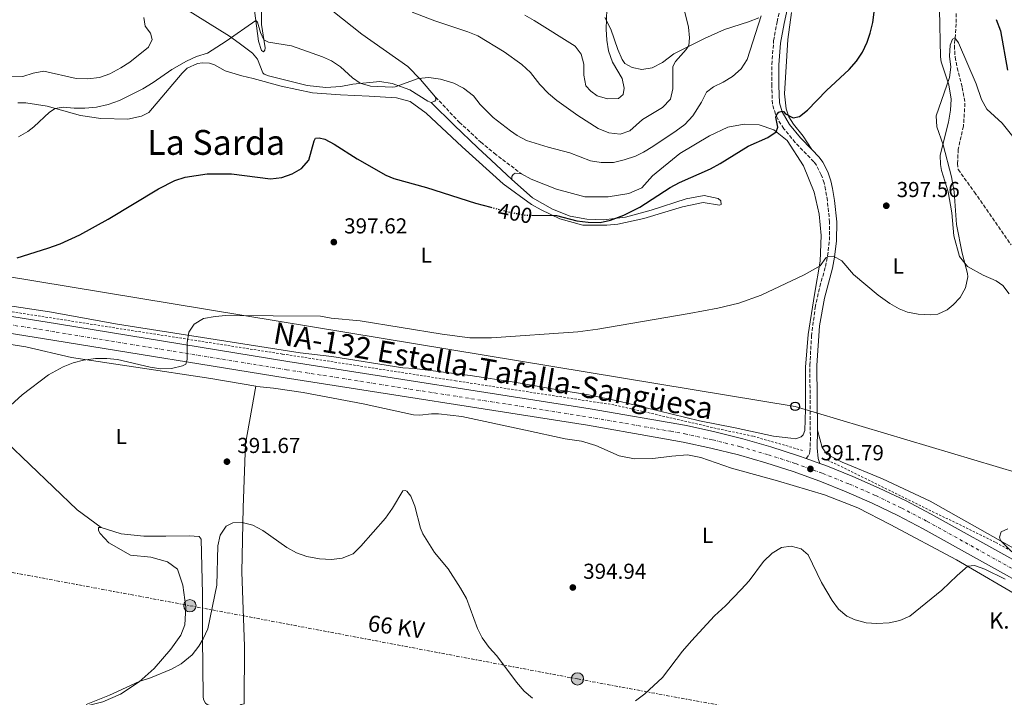
# Model space of a CAD drawing. Units: metres. Extents: x 600929 to 604385, y 4708345 to 4710708.
# Drawn here: x 601740 to 602195, y 4709795 to 4710109 of the extents above; entities that cross this region are included whole.
import ezdxf
from ezdxf.enums import TextEntityAlignment as Align

# ---------------------------------------------------------------- set-up
doc = ezdxf.new("R2010")
doc.units = ezdxf.units.M
doc.header["$MEASUREMENT"] = 0
for name, pattern in [('DGN Style 2', [1.7399219301090239, 1.043953158065414, -0.6959687720436097]), ('DGN Style 3', [2.435890702152634, 1.739921930109024, -0.6959687720436097]), ('DGN Style 4', [2.7856150101045474, 1.391937544087219, -0.6959687720436097, 0.001739921930109024, -0.6959687720436097]), ('DGN Style 5', [1.217945351076317, 0.5219765790327072, -0.6959687720436097]), ('DGN Style 7', [3.4798438602180486, 1.565929737098122, -0.6959687720436097, 0.5219765790327072, -0.6959687720436097])]:
    doc.linetypes.add(name, pattern=pattern)
for name, color, linetype, lineweight in [('Barranco lineal', 142, 'DGN Style 3', 13), ('Camino', 7, 'DGN Style 3', 0), ('Carretera', 9, 'Continuous', 0), ('Cota de curva de nivel directora', 7, 'Continuous', 0), ('Cota de punto acotado terreno', 7, 'Continuous', 0), ('Curva de nivel directora', 30, 'Continuous', 30), ('Curva de nivel directora no vista', 30, 'DGN Style 5', 30), ('Curva de nivel intermedia', 30, 'Continuous', 0), ('Eje de carretera', 7, 'DGN Style 4', 0), ('Etiqueta de uso rústico', 92, 'Continuous', 0), ('Línea blanca (vial)', 7, 'Continuous', 13), ('Línea de cambio de uso (parcela vista)', 92, 'Continuous', 0), ('Línea de cuneta (fondo)', 4, 'DGN Style 2', 0), ('Línea eléctrica', 6, 'DGN Style 7', 0), ('Línea telefónica', 7, 'Continuous', 0), ('Margen derecho', 7, 'Continuous', 0), ('Poste telefónico', 7, 'Continuous', 0), ('Poste tendido eléctrico', 7, 'Continuous', 0), ('Punto acotado terreno (símbolo)', 7, 'Continuous', 0), ('Tensión línea eléctrica', 7, 'Continuous', 0), ('Texto de Carretera Interés Comunidad Foral', 1, 'Continuous', 0), ('Texto de Punto Kilométrico carretera', 7, 'Continuous', 0), ('Texto de Área (paraje) menor', 7, 'Continuous', 0), ('Torre eléctrica', 7, 'Continuous', 0)]:
    doc.layers.add(name, color=color, linetype=linetype, lineweight=lineweight)
doc.styles.add('Style-Arial', font='arial.ttf')

# ---------------------------------------------------------------- blocks, each defined once
blk = doc.blocks.new('5PATER')
at = {"layer": 'Punto acotado terreno (símbolo)', "linetype": 'Continuous', "lineweight": 0}
h = blk.add_hatch(color=51, dxfattribs=at)
edge = h.paths.add_edge_path()
edge.add_ellipse((0, 0), major_axis=(-0.1095731443231308, -0.1110710700762829), ratio=0.9994222409660317, start_angle=0, end_angle=360)
blk = doc.blocks.new('5PELE')
at = {"layer": 'Torre eléctrica', "linetype": 'Continuous', "lineweight": 0}
h = blk.add_hatch(color=9, dxfattribs=at)
edge = h.paths.add_edge_path()
edge.add_arc((-2.000000476837158e-05, 0), 0.2850000000000001, 0, 360)
at = {"layer": 'Torre eléctrica', "color": 252, "linetype": 'Continuous', "lineweight": 0}
blk.add_circle((-2.000000476837158e-05, 0), 0.2850000000000001, dxfattribs=at)
blk = doc.blocks.new('5PTT')
at = {"layer": 'Poste telefónico', "color": 7, "linetype": 'Continuous', "lineweight": 30}
blk.add_circle((2.382683753967285e-05, 4.306399822235108e-05), 0.1995000005932858, dxfattribs=at)

msp = doc.modelspace()

# ---------------------------------------------------------------- linework, layer by layer
at = {"layer": 'Barranco lineal', "color": 142, "linetype": 'DGN Style 3', "lineweight": 13}
msp.add_polyline3d([(602161.9699999997, 4710208.66, 400.570000000007), (602171.0499999998, 4710201.859999999, 399.6499999999942), (602175.0300000003, 4710195.060000001, 399.320000000007), (602175.9400000004, 4710190.52, 399.2299999999959), (602176.29, 4710184.730000001, 399.1699999999983), (602175.1600000003, 4710172.25, 399), (602172.3499999996, 4710154.09, 398.1000000000058), (602171.6799999997, 4710140.930000001, 397.4499999999971), (602172.4900000002, 4710123.689999999, 395.7799999999988), (602172.5099999999, 4710106.67, 395.2200000000012), (602171.6100000005, 4710096.57, 395.0099999999948), (602171.9500000002, 4710091.350000001, 394.9199999999983), (602172.8700000001, 4710086.359999999, 394.8899999999995), (602175.2599999999, 4710077.289999999, 394.679999999993), (602176.5099999999, 4710070.029999999, 394.2700000000041), (602175.8399999999, 4710059.359999999, 393.429999999993), (602173.3600000005, 4710048.689999999, 392.7200000000012), (602173.1399999997, 4710042.109999999, 392.6600000000035), (602173.3700000001, 4710039.390000001, 392.4799999999959), (602180.8600000005, 4710028.960000001, 391.8899999999995), (602197.9100000003, 4710004.470000001, 391.2899999999936)], dxfattribs=at)
at = {"layer": 'Camino', "color": 7, "linetype": 'DGN Style 3', "lineweight": 0}
for points in [[(602103.19, 4709905.75, 391.8600000000006), (602104.5399999978, 4709907.57, 392.070000000007), (602104.8799999976, 4709908.930000002, 392.070000000007), (602105.100000001, 4709913.930000002, 392.070000000007), (602104.8399999995, 4709948.869999999, 392.9900000000054), (602105.6099999985, 4709962.360000002, 393.5599999999977), (602107.3099999971, 4709975.53, 394.0599999999978), (602109.4799999997, 4709985.279999998, 394.699999999997), (602112.0599999991, 4709994.490000002, 394.9799999999959), (602113.0399999982, 4709999.390000002, 395.1000000000058), (602113.8599999985, 4710006.630000001, 395.5200000000041), (602113.969999998, 4710015.02, 396.0800000000018), (602112.9600000001, 4710024.960000002, 396.520000000004), (602112.1399999997, 4710030.040000002, 396.8899999999994), (602111.4600000001, 4710033.170000002, 397.2100000000065), (602110.0900000001, 4710036.92, 397.8699999999953), (602107.8500000003, 4710041.390000001, 398.3099999999979), (602106.6799999991, 4710042.930000001, 398.3999999999943), (602098.0500000012, 4710051.880000002, 398.8800000000047), (602092.8199999987, 4710058.230000001, 399.6499999999942), (602090.1599999989, 4710062.420000001, 399.9600000000065), (602088.9600000008, 4710064.92, 400.1300000000046), (602087.5500000004, 4710069.720000001, 400.4400000000023), (602087.2499999986, 4710077.970000002, 400.8699999999955), (602087.3, 4710087.930000002, 401.7599999999949), (602088.1299999993, 4710098.960000002, 402.2100000000063), (602089.7099999996, 4710107.580000001, 402.570000000007), (602091.4100000005, 4710114.730000001, 403.1300000000047)], [(601931.8900000001, 4710072.840000002, 404.1000000000058), (601942.8799999983, 4710061.240000002, 402.9199999999984), (601952.8599999984, 4710052.029999999, 402.1699999999983), (601959.0299999998, 4710046.890000001, 401.9900000000054), (601971.5599999981, 4710037.350000001, 401.9700000000013)]]:
    msp.add_polyline3d(points, dxfattribs=at)
at = {"layer": 'Carretera', "color": 9, "linetype": 'Continuous', "lineweight": 0}
for points in [[(601666.8999999987, 4709982.480000001, 396.9100000000035), (601757.2699999993, 4709968, 396.3099999999977), (601863.6999999997, 4709950.63, 394.1100000000006), (602003.3099999991, 4709928.75, 393.7599999999948), (602047.8099999994, 4709920.96, 393.1300000000047), (602060.9200000009, 4709918.140000002, 392.8099999999977), (602073.9299999997, 4709914.880000001, 392.5099999999948), (602086.829999999, 4709911.179999999, 392.2200000000012), (602099.5899999996, 4709907.06, 391.9400000000023), (602103.1900000004, 4709905.75, 391.8600000000006), (602109.390000001, 4709903.51, 391.7299999999959), (602112.1999999982, 4709902.5, 391.6699999999983), (602124.6499999982, 4709897.52, 391.4199999999983), (602136.9300000005, 4709892.12, 391.179999999993), (602149.0200000006, 4709886.310000001, 390.9499999999971), (602160.8799999983, 4709880.11, 390.7400000000052), (602241.9400000017, 4709835.050000001, 389.0599999999977)], [(602238.1299999983, 4709828.33, 389.0599999999977), (602157.2199999993, 4709873.319999999, 390.7400000000052), (602145.5599999983, 4709879.41, 390.9499999999971), (602133.7100000018, 4709885.11, 391.179999999993), (602121.6700000009, 4709890.4, 391.4199999999983), (602109.449999999, 4709895.28, 391.6699999999983), (602097.0900000007, 4709899.750000001, 391.9400000000023), (602084.5700000013, 4709903.800000001, 392.2200000000012), (602071.9299999992, 4709907.430000001, 392.5099999999948), (602059.1700000007, 4709910.630000002, 392.8099999999977), (602046.3200000008, 4709913.390000001, 393.1300000000047), (602033.3700000001, 4709915.720000001, 393.4600000000065), (602002.0500000007, 4709921.140000002, 393.7599999999948), (601862.4800000016, 4709943.010000001, 394.1100000000006), (601756.04, 4709960.38, 396.3099999999977), (601665.940000002, 4709974.810000001, 396.9100000000035)]]:
    msp.add_polyline3d(points, dxfattribs=at)
at = {"layer": 'Curva de nivel directora', "color": 30, "linetype": 'Continuous', "lineweight": 30, "elevation": 400, "flags": 128}
for points in [[(601976.2299999994, 4710018.250000002), (601987.8300000001, 4710018.07), (601997.2499999991, 4710015.699999999), (602002.4699999982, 4710015.02), (602007.9199999998, 4710014.91), (602012.8199999994, 4710015.890000002), (602018.899999999, 4710018.300000001), (602026.3099999987, 4710022), (602040.2400000006, 4710031.060000001), (602044.6500000006, 4710033.41), (602059.0199999983, 4710039.689999999), (602063.3700000002, 4710042.080000001), (602076.2999999986, 4710050.150000002), (602085.4000000001, 4710054.220000003), (602089.229999999, 4710056.740000002), (602090.1299999999, 4710058.9), (602089.1100000006, 4710063.550000002), (602089.5599999998, 4710064.800000002), (602090.579999999, 4710065.82), (602092.0499999998, 4710066.390000001), (602092.7299999993, 4710066.170000002), (602093.5299999996, 4710065.15), (602097.1599999995, 4710063.220000002), (602100.0000000005, 4710063.9), (602103.7399999998, 4710066.740000002), (602112.5199999996, 4710075.820000002), (602123.0099999993, 4710085.600000001), (602126.3499999987, 4710089.380000002), (602129.1200000005, 4710093.600000001), (602131.2999999997, 4710098.160000003), (602132.7500000002, 4710102.400000001), (602133.8999999991, 4710107.279999999), (602134.5499999997, 4710112.04)], [(602190.97, 4710108.62), (602192.9900000006, 4710103.480000001), (602196.1899999991, 4710085.330000003)], [(601738.5899999995, 4709998.539999999), (601752.7699999994, 4710002.980000001), (601758.4400000002, 4710005.03), (601767.5300000006, 4710009.199999999), (601780.669999999, 4710016.45), (601803.9500000007, 4710030.410000001), (601811.51, 4710034.24), (601816.2599999999, 4710035.82), (601826.459999999, 4710037.310000001), (601837.599999999, 4710037.330000001), (601855.6300000002, 4710035.08), (601860.8600000006, 4710035.65), (601865.6199999994, 4710037.350000001), (601869.9299999987, 4710039.880000002), (601873.3300000007, 4710043.600000001), (601875.8200000006, 4710052.680000001), (601876.5000000001, 4710053.810000001), (601878.199999999, 4710053.930000001), (601880.7000000001, 4710053.370000001), (601885.1399999991, 4710051.07), (601895.6800000002, 4710044.300000001), (601908.9500000004, 4710036.820000002), (601912.5999999985, 4710035.130000002), (601927.7999999998, 4710031.060000001), (601950.3899999985, 4710023.820000002), (601957.3899999991, 4710021.930000001)]]:
    msp.add_lwpolyline(points, dxfattribs=at)
at = {"layer": 'Curva de nivel directora no vista', "color": 30, "linetype": 'DGN Style 5', "lineweight": 30, "elevation": 400, "flags": 128}
msp.add_lwpolyline([(601957.3899999991, 4710021.930000001), (601964.8500000001, 4710019.91), (601973.2599999988, 4710018.300000001), (601976.2299999994, 4710018.250000002)], dxfattribs=at)
at = {"layer": 'Curva de nivel intermedia', "color": 30, "linetype": 'Continuous', "lineweight": 0, "flags": 128}
for points, elevation in [([(601921.0700000018, 4710112.050000001), (601931.5400000014, 4710108.140000001), (601946.8600000015, 4710103.039999999), (601951.4500000002, 4710101.109999999), (601963.6800000012, 4710093.779999998), (601971.7500000001, 4710087.890000001), (601975.730000001, 4710084.240000002), (601980.1200000008, 4710078.680000001), (601984.0999999995, 4710074.489999998), (601987.9400000018, 4710071.279999999), (601997.6100000012, 4710064.259999998), (602007.0300000003, 4710058.289999999), (602011.9100000019, 4710056.25), (602017.2400000006, 4710055.689999999), (602021.6700000007, 4710057.279999998), (602027.5600000004, 4710062.510000001), (602036.7500000015, 4710068.069999999), (602040.490000001, 4710071.82), (602041.6200000019, 4710076.689999999), (602041.6100000007, 4710086.909999999), (602042.7400000017, 4710089.289999999), (602047.7300000007, 4710094.859999998), (602048.9700000011, 4710096.680000001), (602049.2000000014, 4710100.189999999), (602048.8500000006, 4710105.180000001), (602045.7700000004, 4710117.779999999)], 410.0000000000001), ([(601973.1300000015, 4710110.649999999), (601977.5400000014, 4710108.300000001), (601996.4000000019, 4710096.38), (601999.2400000006, 4710092.640000001), (602000.4900000001, 4710088.099999999), (602000.3800000006, 4710082.989999999), (602001.3600000017, 4710078.09), (602003.6799999997, 4710075.62), (602006.6300000001, 4710073.36), (602011.4, 4710071.999999999), (602016.5099999997, 4710072.119999999), (602018.5500000003, 4710074.050000001), (602019.1100000015, 4710076.999999999), (602018.0800000011, 4710081.42), (602013.6500000008, 4710089.02), (602011.8300000014, 4710094.239999998), (602011.02, 4710099.21), (602010.7400000006, 4710104.21), (602011.0900000016, 4710113.49)], 415), ([(601735.8500000014, 4710082.189999999), (601741.1800000002, 4710082.31), (601746.0599999995, 4710083.899999999), (601750.9800000013, 4710084.849999999), (601765.91, 4710081.42), (601771.2499999999, 4710081.199999999), (601776.6900000004, 4710081.890000001), (601781.3799999999, 4710083.619999999), (601786.4600000003, 4710086.3), (601790.62, 4710089.04), (601799.3700000007, 4710095.869999998), (601800.950000001, 4710099.390000001), (601800.2699999993, 4710102.33), (601797.7700000004, 4710105.619999998), (601797.0900000008, 4710109.59)], 410.0000000000001), ([(601739.1700000007, 4710054.529999998), (601743.5600000005, 4710056.949999999), (601746.3099999998, 4710059.07), (601753.600000001, 4710065.880000001), (601756.1800000003, 4710067.59), (601759.9199999998, 4710068.159999998), (601764.900000002, 4710067.709999999), (601769.9100000011, 4710067.699999998), (601775.3300000014, 4710068.21), (601780.6800000002, 4710069.380000002), (601785.9599999996, 4710071.220000001), (601796.6700000007, 4710076.710000001), (601801.4299999994, 4710079.550000002), (601810.0500000004, 4710085.570000002), (601816.85, 4710089.429999999), (601821.5000000013, 4710091.59), (601826.4900000002, 4710093.189999999), (601835.1900000017, 4710098.689999999), (601848.8300000008, 4710108.300000001), (601849.630000001, 4710107.390000001), (601851.0800000017, 4710102.649999999), (601852.5800000015, 4710099.220000001), (601854.7400000007, 4710098.199999999), (601865.4100000013, 4710096.51), (601879.6900000019, 4710091.429999999), (601883.9099999998, 4710089.609999999), (601887.9800000022, 4710086.749999999), (601893.5600000012, 4710081.680000001), (601897.0800000017, 4710079.300000001), (601901.8700000016, 4710077.849999999), (601912.0700000008, 4710077.42), (601913.3000000002, 4710077.609999999), (601923.8500000002, 4710081.369999998), (601928.8400000014, 4710081.939999999), (601934.1800000012, 4710081.149999999), (601940.3000000011, 4710079.23), (601944.8099999995, 4710076.980000001), (601949.5000000012, 4710073.34), (601952.5000000007, 4710069.34), (601958.5900000016, 4710063.359999999), (601966.4700000007, 4710057.220000001), (601969.6, 4710055.09), (601974.0000000009, 4710052.720000001), (601983.9000000006, 4710049.66), (601993.8899999995, 4710047.060000001), (602003.4800000008, 4710043.34), (602008.480000001, 4710042.55), (602014.2000000007, 4710042.65), (602019.0700000012, 4710043.76), (602024.3000000014, 4710045.51), (602028.040000001, 4710047.32), (602032.2499999999, 4710050.020000001), (602043.1200000017, 4710057.199999999)], 405.0000000000001), ([(602043.1200000017, 4710057.199999999), (602047.1200000005, 4710060.199999999), (602050.7100000001, 4710064.130000001), (602054.7900000016, 4710070.49), (602057.1699999998, 4710075.139999999), (602060.3400000016, 4710077.529999998), (602064.860000001, 4710079.679999999), (602069.0900000001, 4710082.380000001), (602073.1600000003, 4710085.939999999), (602075.8700000015, 4710090.15), (602082.3200000002, 4710110.34)], 405.0000000000001), ([(602082.3600000005, 4709981.279999999), (602102.1600000019, 4709990.619999998), (602109.5700000013, 4709994.769999999), (602112.2900000016, 4709998.52), (602113.5400000011, 4709999.199999999), (602115.8099999998, 4709999.319999999), (602119.6699999999, 4709997.17), (602125.0099999999, 4709990.819999999), (602136.36, 4709981.3), (602141.8099999994, 4709977.449999998), (602146.1400000012, 4709974.949999999), (602149.9800000013, 4709973.369999999), (602154.9099999998, 4709972.52), (602160.4300000007, 4709972.16), (602164.0499999995, 4709972.470000001), (602168.3600000012, 4709974.519999998), (602171.0800000014, 4709976.789999999), (602174.2599999999, 4709980.2), (602176.7499999999, 4709984.739999999), (602177.8300000017, 4709989.710000001), (602177.6500000005, 4709991.32), (602175.1700000018, 4710000.730000001), (602172.6300000004, 4710014.009999999), (602171.5300000006, 4710028.970000001), (602170.3200000013, 4710035.939999999), (602166.4700000002, 4710050.76), (602163.5100000007, 4710059.16), (602163.2100000012, 4710064.16), (602169.3899999993, 4710081.850000001), (602169.9300000002, 4710086.720000001), (602169.4200000007, 4710091.769999999), (602169.6500000008, 4710096.829999999), (602170.7400000016, 4710099.55), (602171.8700000005, 4710100.23), (602173.4599999996, 4710097.970000001), (602181.6500000015, 4710078.91), (602184.1500000004, 4710071.659999999), (602186.5700000012, 4710067.279999998), (602193.6900000002, 4710060.77), (602204.1399999997, 4710047.62)], 395.0000000000001), ([(601731.950000001, 4709927.109999999), (601740.8499999992, 4709935.159999999), (601753.0199999998, 4709944.390000001), (601759.8000000013, 4709948.13), (601764.4600000017, 4709949.949999999), (601769.2899999997, 4709951.259999999), (601774.8100000005, 4709951.960000001), (601780.0300000019, 4709951.970000001), (601785.030000002, 4709951.509999999), (601800.0200000012, 4709947.929999999), (601805.0100000001, 4709947.210000001), (601809.9900000001, 4709947.350000001), (601814.9600000011, 4709948.689999999), (601816.5599999992, 4709949.449999998), (601817.2300000021, 4709951.489999999), (601817.2300000021, 4709959.199999998), (601817.9000000004, 4709964.199999998), (601820.4000000015, 4709967.83), (601824.6799999997, 4709970.439999999), (601830.1200000001, 4709971.439999998), (601835.0900000011, 4709971.890000001), (601878.7100000007, 4709971.519999999), (601883.6399999993, 4709970.67), (601897.0900000005, 4709969.489999999), (601934.9900000005, 4709963.179999999), (601947.7000000018, 4709961.599999999), (601957.6999999997, 4709961.55), (601997.5900000011, 4709964.34), (602006.8700000015, 4709965.59), (602049.0600000005, 4709972.75), (602062.2800000017, 4709975.210000001), (602072.0000000002, 4709977.539999999), (602082.3600000005, 4709981.279999999)], 395.0000000000001), ([(601822.4900000015, 4709818.970000001), (601824.5000000009, 4709822.390000001), (601826.6500000011, 4709827.05), (601830.8300000009, 4709847.249999999), (601831.3800000007, 4709865.400000001), (601832.4, 4709870.390000001), (601835.1200000002, 4709874.480000001), (601838.2899999997, 4709876.069999999), (601842.6000000014, 4709876.189999998), (601847.4400000006, 4709874.949999999), (601852.1400000011, 4709872.449999998), (601863.2600000012, 4709864.640000001), (601867.6900000012, 4709862.140000001), (601872.4099999998, 4709860.48), (601878.3600000021, 4709859.429999999), (601883.8000000003, 4709859.100000001), (601888.7700000014, 4709859.679999999), (601893.8699999999, 4709861.689999999), (601897.4400000017, 4709865.249999999), (601908.860000001, 4709878.180000001), (601912.0300000005, 4709882.84), (601916.7900000014, 4709890.779999999), (601917.9200000003, 4709891.01), (601918.7200000006, 4709890.67), (601920.5399999999, 4709888.400000001), (601922.3000000012, 4709883.720000001), (601924.97, 4709873.609999998), (601926.0000000005, 4709870.939999999), (601931.4100000019, 4709862.369999998), (601937.7000000017, 4709854.84), (601943.4999999997, 4709845.880000001), (601946.2199999999, 4709840.999999999), (601951.2300000011, 4709827.28), (601953.52, 4709822.84), (601956.6700000016, 4709818.480000001), (601960.2000000009, 4709814.58), (601969.2900000014, 4709802.34), (601972.9300000003, 4709798.259999999), (601976.7700000004, 4709795.06)], 390), ([(602203.410000001, 4709857.59), (602192.9700000006, 4709867.909999999), (602192.51, 4709869.489999999), (602193.3000000012, 4709871.880000001), (602196.3600000013, 4709873.24)], 390), ([(602024.3000000014, 4709793.73), (602028.6199999999, 4709797.060000001), (602036.7200000001, 4709804.56), (602046.0300000019, 4709816.699999998), (602050.1500000014, 4709821.509999999), (602060.7700000008, 4709833.09), (602065.8700000015, 4709837.67), (602073.1800000004, 4709845.210000001), (602076.8000000014, 4709849.300000001), (602083.4900000013, 4709858.159999999), (602087.4600000011, 4709862.02), (602091.7700000004, 4709864.63), (602096.1900000017, 4709865.2), (602100.8400000008, 4709863.960000002), (602104.1399999999, 4709861.239999999), (602110.2799999999, 4709848.539999999), (602115.1600000015, 4709840.15), (602118.15, 4709836.119999998), (602121.8600000005, 4709832.890000001), (602125.8300000001, 4709831.189999999), (602130.8300000002, 4709829.84), (602135.8200000013, 4709829.499999999), (602141.4900000021, 4709829.849999998), (602146.480000001, 4709830.87), (602151.0300000019, 4709832.970000001), (602165.7599999993, 4709844.849999999), (602172.8499999995, 4709851.749999999), (602177.8899999997, 4709856.09), (602180.9500000019, 4709856.319999999), (602185.7199999995, 4709854.619999998), (602195.0500000014, 4709850.029999999)], 390), ([(601770.5300000003, 4709792.050000002), (601781.3399999995, 4709796.329999999), (601795.0200000011, 4709802.74), (601800.2400000002, 4709804.439999999), (601809.9900000001, 4709808.42), (601814.370000001, 4709810.8), (601819.4000000001, 4709815.009999999), (601822.4900000015, 4709818.970000001)], 390)]:
    msp.add_lwpolyline(points, dxfattribs=dict(at, elevation=elevation))
at = {"layer": 'Eje de carretera', "color": 7, "linetype": 'DGN Style 4', "lineweight": 0}
msp.add_polyline3d([(601073.9859535794, 4710072.438596311, 388.8601641688122), (601114.1499999969, 4710065.900000001, 389.7700000000042), (601307.0599999987, 4710035.910000003, 392.270000000004), (601434.8399999995, 4710015.380000002, 393.0399999999935), (601531.7500000002, 4709999.59, 394.8300000000019), (601661.420000002, 4709979.090000001, 396.9100000000036), (601666.4200000021, 4709978.640000002, 396.9100000000036), (601756.6599999986, 4709964.189999999, 396.3099999999977), (601863.089999999, 4709946.820000002, 394.1100000000007), (602002.6799999983, 4709924.939999999, 393.7599999999949), (602040.5899999993, 4709918.340000002, 393.2899999999937), (602047.0599999978, 4709917.180000002, 393.1300000000048), (602060.050000001, 4709914.380000001, 392.8099999999977), (602072.9300000002, 4709911.15, 392.5099999999948), (602085.6999999997, 4709907.490000002, 392.2200000000013), (602098.3399999996, 4709903.400000001, 391.9400000000024), (602110.8299999975, 4709898.890000001, 391.6699999999983), (602123.1599999992, 4709893.960000002, 391.4199999999984), (602135.3200000006, 4709888.610000002, 391.179999999993), (602147.2899999978, 4709882.86, 390.9499999999971), (602159.0499999993, 4709876.720000003, 390.7400000000052), (602240.0399999989, 4709831.690000001, 389.0599999999977)], dxfattribs=at)
at = {"layer": 'Línea blanca (vial)', "color": 7, "linetype": 'Continuous', "lineweight": 13, "extrusion": (0.01854320821133644, -0.006699481673556727, 0.9998056142943671), "elevation": -19997.2186114072, "flags": 128}
msp.add_lwpolyline([(4634257.356347859, 1033924.293760938), (4634257.35634786, 1033917.700241392)], dxfattribs=at)
at = {"layer": 'Línea blanca (vial)', "color": 7, "linetype": 'Continuous', "lineweight": 13}
for points in [[(601530.019999998, 4710003.780000002, 394.7799999999989), (601532.3599999984, 4710003.400000001, 394.8300000000019), (601661.8999999982, 4709982.92, 396.9100000000036), (601666.8999999983, 4709982.480000002, 396.9100000000036), (601757.2699999989, 4709968, 396.3099999999977), (601863.6999999993, 4709950.630000001, 394.1100000000007), (602003.3099999987, 4709928.750000001, 393.7599999999949), (602047.8099999989, 4709920.960000001, 393.1300000000048), (602060.9200000004, 4709918.140000002, 392.8099999999977), (602073.9299999992, 4709914.880000001, 392.5099999999948), (602086.8299999986, 4709911.180000001, 392.2200000000013), (602099.589999999, 4709907.060000001, 391.9400000000024), (602103.19, 4709905.75, 391.8600000000006)], [(601522.9100000003, 4709997.12, 394.6699999999984), (601531.129999999, 4709995.779999999, 394.8300000000019), (601660.9499999982, 4709975.26, 396.9100000000036), (601665.9400000017, 4709974.810000001, 396.9100000000036), (601756.0399999997, 4709960.380000001, 396.3099999999977), (601862.480000001, 4709943.010000001, 394.1100000000007), (602002.0500000003, 4709921.140000002, 393.7599999999949), (602033.3699999996, 4709915.720000002, 393.4600000000063), (602046.3200000003, 4709913.390000001, 393.1300000000048), (602059.1700000003, 4709910.630000002, 392.8099999999977), (602071.9299999988, 4709907.430000002, 392.5099999999948), (602084.5700000009, 4709903.800000002, 392.2200000000013), (602097.0900000001, 4709899.750000001, 391.9400000000024), (602109.4499999986, 4709895.280000002, 391.6699999999983), (602121.6700000004, 4709890.400000001, 391.4199999999984), (602133.7100000014, 4709885.110000002, 391.179999999993), (602145.5599999978, 4709879.410000001, 390.9499999999971), (602157.2199999989, 4709873.32, 390.7400000000052), (602238.1299999978, 4709828.33, 389.0599999999977)], [(602109.3900000004, 4709903.510000001, 391.729999999996), (602112.1999999977, 4709902.500000001, 391.6699999999983), (602124.6499999977, 4709897.520000001, 391.4199999999984), (602136.9300000002, 4709892.12, 391.179999999993), (602149.0200000001, 4709886.310000001, 390.9499999999971), (602160.8799999978, 4709880.11, 390.7400000000052), (602241.940000001, 4709835.050000002, 389.0599999999977)]]:
    msp.add_polyline3d(points, dxfattribs=at)
at = {"layer": 'Línea de cambio de uso (parcela vista)', "color": 92, "linetype": 'Continuous', "lineweight": 0, "elevation": 404.1000000000058, "flags": 128}
msp.add_lwpolyline([(601931.8899999997, 4710072.84), (601932.1200000001, 4710071.600000001), (601931.6600000003, 4710070.91), (601929.8499999996, 4710070.350000001)], dxfattribs=at)
at = {"layer": 'Línea de cambio de uso (parcela vista)', "color": 92, "linetype": 'Continuous', "lineweight": 0}
for points in [[(601845.7199999997, 4710133, 406.6600000000035), (601850.1799999997, 4710098.630000001, 404.3699999999953), (601851.4299999997, 4710094.32, 404.3399999999965), (601852.4500000002, 4710093.76, 404.5200000000041), (601853.0199999996, 4710094.550000001, 404.7599999999948), (601853.1299999999, 4710095.57, 404.8500000000058), (601851.5300000003, 4710106.460000001, 405.9499999999971), (601851.29, 4710121.32, 406.9600000000065)], [(601929.8499999996, 4710070.350000001, 404.1000000000058), (601928.3700000001, 4710070.91, 404.1600000000035), (601920.0899999999, 4710076.119999999, 404.6100000000006), (601911.7999999998, 4710079.180000001, 405.1399999999995), (601906.1299999999, 4710079.970000001, 405.4100000000035), (601893.7599999999, 4710078.82, 404.8699999999953), (601888.2000000002, 4710077.789999999, 404.3399999999965), (601881.1699999999, 4710077.33, 403.3300000000018), (601872.5499999998, 4710078.119999999, 403.2400000000052), (601854.7300000006, 4710082.640000001, 403.8899999999995), (601852.7999999998, 4710083.430000001, 403.9199999999983), (601852.1200000001, 4710084.109999999, 403.9499999999971), (601849.7300000006, 4710090.350000001, 404.2200000000012), (601847.3399999999, 4710093.180000001, 404.429999999993), (601841.2100000001, 4710097.83, 404.6999999999971), (601836.6699999999, 4710101, 405.1699999999983), (601816.3499999996, 4710113.689999999, 407.8500000000058)], [(601884.4299999997, 4710112.51, 407.0500000000029), (601897.8200000003, 4710101.970000001, 406.3000000000029), (601919.1699999999, 4710086.9, 405.4400000000023), (601924.9600000001, 4710080.890000001, 404.9600000000065), (601931.8899999997, 4710072.84, 404.1000000000058)], [(602105.8099999996, 4710048.550000001, 398.5899999999965), (602101.7199999997, 4710054.779999999, 398.9400000000023), (602097.29, 4710060.34, 399.9600000000065), (602095.1299999999, 4710063.74, 400.3099999999977), (602093.8700000001, 4710067.369999999, 400.6699999999983), (602093.1900000004, 4710074.289999999, 400.8800000000047), (602094.75, 4710099.480000001, 401.5), (602096.4400000004, 4710111.960000001, 402.1900000000023)], [(602164.7400000002, 4710113.27, 397.3699999999953), (602165.2199999997, 4710091.380000001, 396.1499999999942), (602165.5599999996, 4710089.109999999, 395.7599999999948), (602169.0899999999, 4710078.449999999, 395.2299999999959), (602170.1100000005, 4710071.869999999, 394.8399999999965), (602169.7800000003, 4710066.76, 394.7799999999988), (602168.8799999999, 4710061.310000001, 394.8699999999953), (602165.0300000003, 4710045.99, 395.4900000000052), (602165.1500000004, 4710041.680000001, 395.820000000007), (602165.7199999997, 4710038.960000001, 396.1199999999953), (602168.6799999997, 4710028.980000001, 396.3600000000006), (602170.3899999997, 4710019.34, 395.9400000000023), (602171.4199999999, 4710008.67, 395.6999999999971), (602174.04, 4709999.15, 395.3699999999953), (602177.6799999997, 4709994.5, 395.1399999999995), (602184.9400000004, 4709990.529999999, 395.2599999999948), (602190.9600000001, 4709987.930000001, 395.1100000000006), (602194.0199999996, 4709985.779999999, 394.929999999993), (602196.9800000006, 4709981.92, 394.4799999999959)], [(602010.1699999999, 4710109.550000001, 415.179999999993), (602012.9000000004, 4710104.220000001, 414.5800000000018), (602016.0899999999, 4710094.800000001, 414.3099999999977), (602018.1299999999, 4710090.27, 414.1100000000006), (602019.3799999999, 4710088.34, 413.8999999999942), (602022.6799999997, 4710086.529999999, 413.75), (602027.2100000001, 4710085.630000001, 413.2100000000065), (602031.9800000006, 4710086.42, 412.5599999999977), (602036.7400000002, 4710088.810000001, 411.3999999999942), (602042.0700000003, 4710092.789999999, 410.570000000007), (602056.1299999999, 4710099.949999999, 409.1699999999983), (602065.4299999997, 4710104.039999999, 407.6199999999953), (602076.4299999997, 4710107.57, 405.7799999999988), (602081.3099999996, 4710109.5, 404.9499999999971)], [(601738.9400000004, 4710070.140000001, 406.1600000000035), (601742.5700000003, 4710070.140000001, 405.9900000000052), (601752.4400000004, 4710068.57, 405.2400000000052), (601767.8700000001, 4710064.380000001, 404.0500000000029), (601777.29, 4710062.92, 403.1600000000035), (601789.7699999996, 4710062.699999999, 402.8000000000029), (601796.0099999999, 4710063.960000001, 402.5099999999948), (601799.4100000003, 4710065.77, 402.5099999999948), (601814.8300000001, 4710083.83, 404.2299999999959), (601817.2100000001, 4710086.210000001, 404.5899999999965), (601821.8600000005, 4710088.369999999, 404.5599999999977), (601824.2400000002, 4710088.720000001, 404.5899999999965), (601827.5300000003, 4710088.49, 404.5899999999965), (601829.7999999998, 4710087.810000001, 404.5899999999965), (601834.79, 4710084.980000001, 404.320000000007), (601842.4000000004, 4710082.609999999, 403.6699999999983), (601847.6200000001, 4710081.480000001, 403.6100000000006), (601860.5499999998, 4710077.859999999, 403.3399999999965), (601875.0800000001, 4710074.810000001, 402.8300000000018), (601888.0099999999, 4710073.800000001, 403.1900000000023), (601901.29, 4710073.25, 403.7899999999936), (601913.8799999999, 4710072.470000001, 403.9600000000065), (601920.1299999999, 4710070.77, 403.820000000007), (601927.6200000001, 4710065.33, 403.3699999999953), (601944.2000000002, 4710049.810000001, 401.5800000000018), (601963.1600000003, 4710032.800000001, 400.6000000000058), (601976.2199999997, 4710023.17, 400.1600000000035), (601980.7599999999, 4710020.680000001, 400.1900000000023), (601989.3899999997, 4710016.609999999, 399.8300000000018), (601999.9400000004, 4710013.67, 399.5299999999988), (602011.0599999996, 4710013.560000001, 399.6499999999942), (602016.1699999999, 4710014.140000001, 399.5299999999988), (602028.1900000004, 4710016.76, 399.179999999993), (602046, 4710022.109999999, 398.8500000000058), (602055.5300000003, 4710024.050000001, 398.5200000000041), (602063.1299999999, 4710022.92, 398.3099999999977), (602063.8099999996, 4710023.26, 398.3099999999977), (602063.6900000004, 4710024.850000001, 398.3699999999953), (602062.4500000002, 4710025.980000001, 398.6999999999971), (602055.9800000006, 4710027.34, 399.5), (602047.7000000002, 4710025.74, 399.9499999999971), (602031.5899999999, 4710020.51, 399.8899999999995), (602019.6799999997, 4710017.32, 400.0099999999948)], [(601971.5599999996, 4710037.350000001, 401.9700000000012), (601976.0999999996, 4710034.970000001, 401.9400000000023), (601987.79, 4710030.33, 401.5500000000029), (602000.8399999999, 4710026.720000001, 401.3800000000047), (602011.7300000006, 4710026.730000001, 401.1699999999983), (602021.1500000004, 4710028.210000001, 401.2299999999959), (602027.2699999996, 4710030.939999999, 401.1100000000006), (602032.1399999997, 4710036.5, 401.2899999999936), (602044.8399999999, 4710046.730000001, 401.5500000000029), (602058.5599999996, 4710054.91, 401.9400000000023), (602066.9500000002, 4710059, 401.6999999999971), (602074.5499999998, 4710060.369999999, 401.1699999999983), (602081.3600000005, 4710060.039999999, 400.6900000000023), (602088.1699999999, 4710057.77, 400.2799999999988), (602094.4100000003, 4710052.789999999, 399.7400000000052), (602101.9100000003, 4710041, 398.9100000000035), (602106.7999999998, 4710028.859999999, 397.75), (602109.2000000002, 4710018.65, 396.7100000000065), (602110, 4710008.779999999, 396.0500000000029), (602109.6699999999, 4709996.980000001, 395.5500000000029), (602106.9600000001, 4709981.550000001, 394.6499999999942), (602104.1399999997, 4709963.050000001, 393.820000000007), (602102.9100000003, 4709947.960000001, 393.4100000000035), (602102.8200000003, 4709928.560000001, 392.8399999999965), (602102.4900000002, 4709918.800000001, 392.6600000000035), (602101.6900000004, 4709916.65, 392.6600000000035), (602100.9000000004, 4709915.74, 392.6600000000035), (602098.4100000003, 4709914.939999999, 392.6600000000035), (602096.0800000001, 4709915.119999999, 392.1900000000023), (602088.0800000001, 4709916.180000001, 392.3099999999977), (602070.3799999999, 4709920.02, 392.6600000000035), (602053.8099999996, 4709923.180000001, 392.929999999993), (602015.9100000003, 4709932.449999999, 394), (602001.8300000001, 4709935.380000001, 394.7700000000041), (601989.3499999996, 4709937.300000001, 394.9199999999983), (601968.3600000005, 4709941.02, 394.8300000000018), (601947.9299999997, 4709944.07, 394.3000000000029), (601922.1799999997, 4709947.33, 393.9100000000035), (601916.8399999999, 4709947.67, 393.9100000000035), (601883.9299999997, 4709952.970000001, 394.3600000000006), (601869.2999999998, 4709954.66, 394.6000000000058), (601784.9900000002, 4709967.850000001, 395.3699999999953), (601753.5499999998, 4709973.600000001, 396.0200000000041), (601732.1100000005, 4709976.869999999, 397.2100000000065)], [(601967.1299999999, 4710034.74, 401.8800000000047), (601967.1299999999, 4710036.100000001, 401.9400000000023), (601967.7000000002, 4710037.01, 401.9400000000023), (601968.7199999997, 4710037.689999999, 401.9700000000012), (601971.5599999996, 4710037.350000001, 401.9700000000012)], [(602019.6799999997, 4710017.32, 400.0099999999948), (602009.4699999997, 4710016.060000001, 400.25), (602001.8700000001, 4710016.390000001, 400.4199999999983), (601994.1500000004, 4710017.75, 400.570000000007), (601985.9800000006, 4710021.029999999, 400.6600000000035), (601976.6699999999, 4710026.24, 400.929999999993), (601967.1299999999, 4710034.74, 401.8800000000047)], [(601684.54, 4709966.560000001, 396.6699999999983), (601694.0800000001, 4709955.449999999, 396.6699999999983), (601713.3799999999, 4709934.59, 396.0200000000041), (601733.5999999996, 4709913.51, 394.6499999999942), (601766.3099999996, 4709882, 394.7100000000065), (601777.3899999997, 4709873.83, 394.4199999999983)], [(601684.54, 4709966.560000001, 396.6699999999983), (601704.4699999997, 4709962.82, 397.1499999999942), (601719.4500000002, 4709959.890000001, 396.8800000000047), (601728.75, 4709959.550000001, 396.2899999999936), (601742.5899999999, 4709957.41, 395.8999999999942), (601763.7000000002, 4709952.439999999, 395.2200000000012), (601793.4299999997, 4709947.930000001, 393.9700000000012), (601828.04, 4709942.75, 393.429999999993), (601848.9199999999, 4709939.25, 393.3999999999942)], [(601848.9199999999, 4709939.25, 393.3999999999942), (601844.1799999997, 4709912.57, 392.1399999999995), (601842.9800000006, 4709883.189999999, 390.4499999999971), (601842.3799999999, 4709853.210000001, 390), (601843.5800000001, 4709819.029999999, 388.679999999993), (601843.5099999999, 4709792.430000001, 388.929999999993)], [(601848.9199999999, 4709939.25, 393.3999999999942), (601850.9600000001, 4709938.91, 393.7599999999948), (601856.9800000006, 4709938.350000001, 393.6999999999971), (601870.8200000003, 4709936.32, 393.3699999999953), (601898.5099999999, 4709931.02, 392.5099999999948), (601921.7699999996, 4709925.930000001, 392.179999999993), (601924.7199999997, 4709925.82, 392.3899999999995), (601930.0599999996, 4709926.390000001, 392.8399999999965), (601933.3499999996, 4709926.4, 392.9900000000052), (601944.1299999999, 4709925.16, 393.1999999999971), (601973.4000000004, 4709918.83, 394.9499999999971), (601991.79, 4709914.880000001, 395.7200000000012), (601999.2800000003, 4709913.75, 395.8099999999977), (602005.9699999997, 4709911.83, 395.5200000000041), (602016.7599999999, 4709907.08, 395.1000000000058), (602023.9100000003, 4709905.609999999, 394.9799999999959), (602032.2999999998, 4709905.730000001, 394.5599999999977), (602041.04, 4709906.880000001, 393.8800000000047), (602048.2999999998, 4709907.449999999, 393.1399999999995), (602054.4199999999, 4709906.210000001, 392.4199999999983), (602068.6100000005, 4709901.34, 391.8000000000029), (602089.9500000002, 4709895.460000001, 391.3800000000047), (602111.6200000001, 4709889.02, 391.0200000000041), (602126.9500000002, 4709882.91, 390.9700000000012), (602141.9299999997, 4709875.32, 390.6999999999971), (602172.5800000001, 4709858.9, 390.1300000000047), (602204.8200000003, 4709840.100000001, 388.8800000000047)], [(602119.79, 4709904.130000001, 391.8699999999953), (602112.6399999997, 4709907.75, 392.1000000000058), (602110.4800000006, 4709910.810000001, 392.1300000000047), (602108.3700000001, 4709918.869999999, 392.0899999999965)], [(602209.9199999999, 4709858.15, 389.2200000000012), (602160.4199999999, 4709886.130000001, 390.7899999999936), (602138.4000000004, 4709896.32, 391.3000000000029), (602119.79, 4709904.130000001, 391.8699999999953)], [(601777.3899999997, 4709873.83, 394.4199999999983), (601776.2599999999, 4709873.83, 394.5899999999965), (601776.2599999999, 4709872.470000001, 394.7100000000065), (601776.9400000004, 4709871.109999999, 395.0099999999948), (601781.0300000003, 4709866.800000001, 395.070000000007), (601791.0199999996, 4709861.130000001, 394.3600000000006), (601800.3300000001, 4709860.24, 393.5800000000018), (601808.04, 4709858.09, 392.929999999993), (601812.7000000002, 4709854.689999999, 392.570000000007), (601815.0899999999, 4709847.199999999, 392.4499999999971), (601816.5700000003, 4709836.99, 392.1300000000047), (601816.0099999999, 4709828.939999999, 391.8300000000018), (601814.2000000002, 4709824.060000001, 391.6499999999942), (601809.5599999996, 4709817.58, 391.320000000007), (601801.8499999996, 4709808.730000001, 390.7899999999936), (601794.9400000004, 4709802.480000001, 390.3099999999977), (601786.4299999997, 4709796.91, 389.9799999999959), (601778.2699999996, 4709793.27, 389.9199999999983), (601768.9699999997, 4709791, 390.3099999999977), (601758.1900000004, 4709789.619999999, 391.0200000000041), (601738.2199999997, 4709788.02, 391.679999999993), (601694.4100000003, 4709781.539999999, 392.7200000000012)], [(601843.5099999999, 4709792.430000001, 387.5500000000029), (601842.1399999997, 4709792.09, 387.5500000000029), (601839.2000000002, 4709790.16, 387.8099999999977), (601837.2699999996, 4709790.16, 388.0800000000018), (601827.2800000003, 4709791.730000001, 388.3800000000047), (601826.3700000001, 4709792.07, 388.5899999999965), (601825.6900000004, 4709792.640000001, 388.7299999999959), (601824.7800000003, 4709794.449999999, 388.8800000000047), (601824.5499999998, 4709795.82, 388.9100000000035), (601824.2999999998, 4709823.050000001, 390.070000000007), (601824.1699999999, 4709843.24, 390.25), (601823.6900000004, 4709868.430000001, 390.1300000000047), (601822.6699999999, 4709869.67, 390.1000000000058), (601818.0199999996, 4709870.01, 390.4900000000052), (601807.3499999996, 4709869.890000001, 392.179999999993), (601797.1399999997, 4709869.880000001, 393.1999999999971), (601786.7000000002, 4709871, 394.3000000000029), (601777.3899999997, 4709873.83, 394.4199999999983)]]:
    msp.add_polyline3d(points, dxfattribs=at)
at = {"layer": 'Línea de cuneta (fondo)', "color": 4, "linetype": 'DGN Style 2', "lineweight": 0}
for points in [[(601531.4600000001, 4710006.42, 394.9400000000023), (601679.7999999998, 4709982.869999999, 398.5500000000029), (601715.6600000003, 4709976.800000001, 397.4199999999983), (601861.2100000001, 4709954.060000001, 394.1300000000047), (601941.0800000001, 4709941.689999999, 394.4100000000035), (602014.7199999997, 4709930.51, 395.2299999999959), (602062.2300000006, 4709919.539999999, 393.570000000007), (602078.7599999999, 4709916.039999999, 392.9499999999971), (602102.2800000003, 4709909.279999999, 392.1300000000047)], [(602112.9900000002, 4709905.08, 391.9499999999971), (602190.8499999996, 4709866.92, 390), (602236.0199999996, 4709842.42, 388.5), (602274.9100000003, 4709819.09, 385.2400000000052)]]:
    msp.add_polyline3d(points, dxfattribs=at)
at = {"layer": 'Línea eléctrica', "color": 6, "linetype": 'DGN Style 7', "lineweight": 0}
msp.add_polyline3d([(600937.9899999984, 4710005.460000001, 384.6100000000006), (601149.5700000006, 4709963.25, 385.820000000007), (601299.8099999983, 4709935.490000002, 389.9700000000012), (601499.7600000009, 4709898.020000001, 391.1999999999971), (601671.3400000001, 4709865.290000001, 395.6699999999983), (601818.4100000005, 4709837.749999999, 391.6699999999983), (601997.4799999997, 4709803.890000001, 391.4100000000035), (602177.6800000002, 4709770.480000001, 389.1100000000006), (602361.0599999988, 4709736.17, 386.8099999999977), (602576.3200000002, 4709696.230000001, 391.320000000007), (602723.0799999976, 4709669.02, 396.0800000000018), (602918.0900000005, 4709632.05, 401.4900000000052), (602996.1785940597, 4709607.212882932, 400.6049999999959), (603106.0400000003, 4709572.27, 399.3600000000006), (603385.5000000005, 4709530.519999999, 390.1100000000006), (603622.8799999988, 4709495.240000002, 400.8099999999977), (603764.5500000013, 4709473.84, 390.9600000000065), (604032.8600000002, 4709434.150000001, 396.8800000000047), (604199.9800000002, 4709409.83, 395.0399999999936), (604364.8099999992, 4709385.100000001, 398.7599999999948), (604369.7399999978, 4709384.380000001, 398.5200000000041)], dxfattribs=at)
at = {"layer": 'Línea telefónica', "color": 7, "linetype": 'Continuous', "lineweight": 0}
msp.add_polyline3d([(601515.3700000013, 4710025.090000001, 395.8099999999977), (601539.7399999994, 4710022.890000002, 396.5099999999948), (601587.5399999986, 4710014.06, 398.0200000000041), (602098.0200000005, 4709929.890000001, 392.8899999999995), (602500.4600000003, 4709809.670000001, 395.0500000000029)], dxfattribs=at)
at = {"layer": 'Margen derecho', "color": 7, "linetype": 'Continuous', "lineweight": 0}
for points in [[(602105.8099999975, 4710048.550000002, 398.5899999999967), (602100.4899999977, 4710054.060000001, 398.8800000000047), (602095.4800000008, 4710060.15, 399.6499999999942), (602092.0299999998, 4710066.090000001, 400.1300000000046), (602090.8099999992, 4710070.250000001, 400.4400000000023), (602090.5199999987, 4710078.020000001, 400.8699999999955), (602090.5700000002, 4710087.800000002, 401.7599999999949), (602091.280000001, 4710097.760000002, 402.1799999999931), (602092.9200000016, 4710106.91, 402.570000000007), (602094.5699999989, 4710113.890000001, 403.1300000000047)], [(601929.8500000016, 4710070.350000001, 404.1000000000058), (601940.5499999992, 4710059.83, 402.8500000000059), (601951.4400000012, 4710049.350000001, 402.0899999999965), (601957.5599999991, 4710043.710000004, 401.8099999999977), (601967.1299999978, 4710034.74, 401.8800000000047)], [(602108.370000001, 4709918.869999999, 392.0899999999965), (602108.1200000008, 4709948.790000001, 392.9900000000054), (602109.3700000002, 4709967.03, 393.75), (602111.5399999984, 4709979.86, 394.3999999999942), (602115.2499999988, 4709993.720000001, 394.9799999999959), (602116.2800000014, 4709998.880000002, 395.1000000000058), (602117.1299999985, 4710006.420000001, 395.5200000000041), (602117.2399999981, 4710015.170000002, 396.0800000000018), (602116.239999999, 4710025.109999999, 396.5), (602115.3500000016, 4710030.65, 396.8899999999994), (602114.6099999995, 4710034.09, 397.2100000000065), (602113.1000000008, 4710038.210000002, 397.8699999999953), (602110.9100000003, 4710042.680000001, 398.2899999999935), (602109.1700000013, 4710045.060000001, 398.3999999999943), (602105.8099999975, 4710048.550000002, 398.5899999999967)], [(602109.3900000004, 4709903.510000001, 391.729999999996), (602108.7199999975, 4709905.710000004, 392.0899999999965), (602108.1900000002, 4709910.690000001, 392.070000000007), (602108.370000001, 4709918.869999999, 392.0899999999965)]]:
    msp.add_polyline3d(points, dxfattribs=at)

# ---------------------------------------------------------------- block references
at = {"layer": 'Poste telefónico', "color": 7, "linetype": 'Continuous', "lineweight": 0, "xscale": 10, "yscale": 10, "zscale": 10}
msp.add_blockref('5PTT', (602098.0200000005, 4709929.890000001, 392.8899999999995), dxfattribs=at)
at = {"layer": 'Poste tendido eléctrico', "color": 7, "linetype": 'Continuous', "lineweight": 0, "xscale": 10, "yscale": 10, "zscale": 10}
for p in [(601818.4100000005, 4709837.749999999, 391.6699999999983), (601997.4799999997, 4709803.890000001, 391.4100000000035)]:
    msp.add_blockref('5PELE', p, dxfattribs=at)
at = {"layer": 'Punto acotado terreno (símbolo)', "color": 7, "linetype": 'Continuous', "lineweight": 0, "xscale": 10, "yscale": 10, "zscale": 10}
for p in [(602140.170000001, 4710022.61, 397.5599999999977), (601884.9099999989, 4710005.800000002, 397.6199999999953), (601835.5399999982, 4709904.32, 391.6699999999987), (602105.1200000012, 4709900.949999999, 391.7899999999941), (601995.3500000014, 4709846.16, 394.9400000000028)]:
    msp.add_blockref('5PATER', p, dxfattribs=at)

# ---------------------------------------------------------------- texts
at = {"layer": 'Cota de curva de nivel directora', "color": 7, "linetype": 'Continuous', "lineweight": 0, "style": 'Style-Arial'}
msp.add_text('400', height=7.000000000000002, rotation=349.14836, dxfattribs=at).set_placement((601968.6764254204, 4710019.17904251, 400), align=Align.MIDDLE_CENTER)
at = {"layer": 'Cota de punto acotado terreno', "color": 7, "linetype": 'Continuous', "lineweight": 0, "style": 'Style-Arial'}
for s, p in [('397.56', (602144.9500000003, 4710026.609999998, 397.5599999999977)), ('397.62', (601889.6799999992, 4710009.8, 397.6199999999953)), ('391.67', (601840.3099999985, 4709908.32, 391.6699999999983)), ('391.79', (602109.8999999983, 4709904.949999999, 391.7899999999936)), ('394.94', (602000.1200000017, 4709850.160000001, 394.9400000000023))]:
    msp.add_text(s, height=7.000000000000002, dxfattribs=at).set_placement(p)
at = {"layer": 'Etiqueta de uso rústico', "color": 92, "linetype": 'Continuous', "lineweight": 0, "style": 'Style-Arial'}
for p in [(601927.5914203789, 4709999.760010001, 397.2899999999936), (602145.6614203799, 4709994.770009999, 395.6199999999953), (601786.6914203799, 4709915.970010001, 394.2299999999959), (602057.6214203807, 4709870.280010001, 391.7100000000065)]:
    msp.add_text('L', height=7.000000000000002, dxfattribs=at).set_placement(p, align=Align.MIDDLE_CENTER)
at = {"layer": 'Tensión línea eléctrica', "color": 7, "linetype": 'Continuous', "lineweight": 0, "style": 'Style-Arial'}
msp.add_text('66 KV', height=7.5, rotation=352.22101, dxfattribs=at).set_placement((601913.2614770649, 4709824.292088157, 387.9799999999959), align=Align.CENTER)
at = {"layer": 'Texto de Carretera Interés Comunidad Foral', "color": 1, "linetype": 'Continuous', "lineweight": 0, "style": 'Style-Arial'}
msp.add_text('NA-132 Estella-Tafalla-Sangüesa', height=10, rotation=350.12675, dxfattribs=at).set_placement((601958.6392848234, 4709946.407067834, 394.3399999999965), align=Align.MIDDLE_CENTER)
at = {"layer": 'Texto de Punto Kilométrico carretera', "color": 7, "linetype": 'Continuous', "lineweight": 0, "style": 'Style-Arial'}
msp.add_text('K. 27', height=7.5, dxfattribs=at).set_placement((602187.6299999988, 4709827.140000001, 388.7899999999936))
at = {"layer": 'Texto de Área (paraje) menor', "color": 7, "linetype": 'Continuous', "lineweight": 0, "style": 'Style-Arial'}
msp.add_text('La Sarda', height=11.5, dxfattribs=at).set_placement((601830.5568652549, 4710051.890010002, 401.3000000000029), align=Align.MIDDLE_CENTER)

doc.saveas('drawing.dxf')
